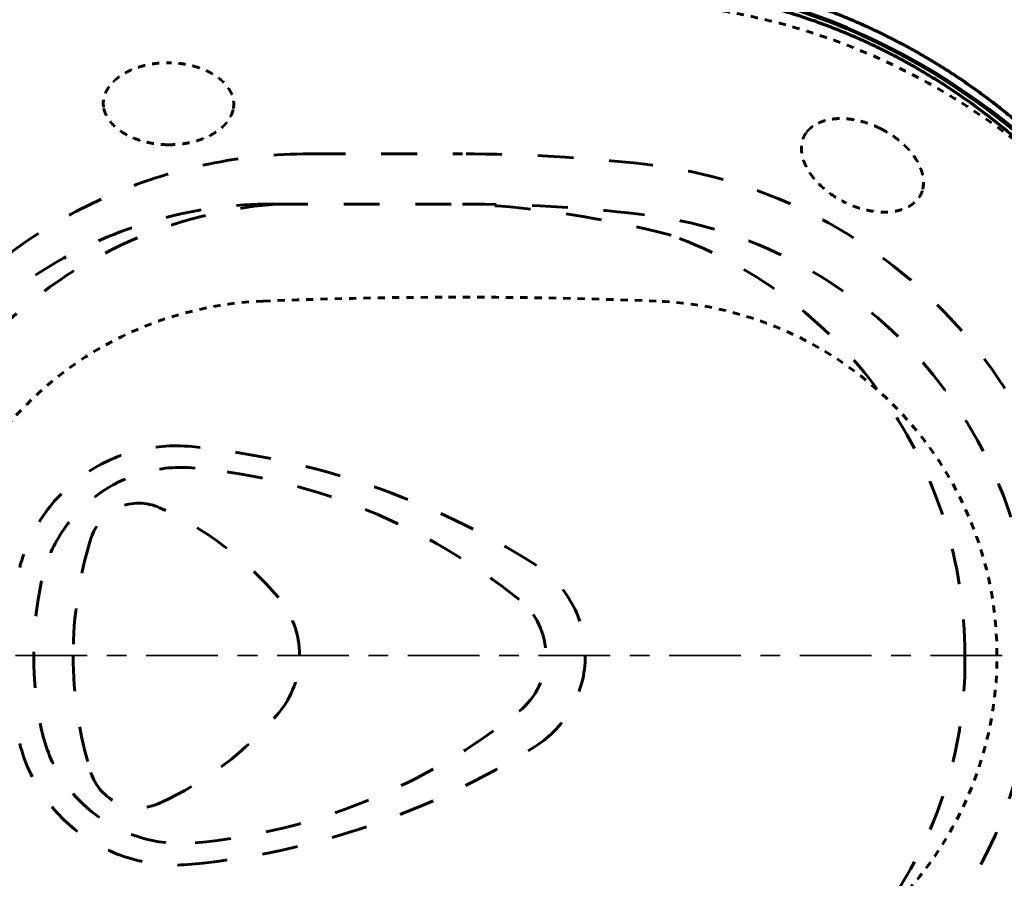
# Model space of a CAD drawing. Units: millimetres. Extents: x 52 to 3452, y 4 to 3404.
# Drawn here: x 1128 to 1403, y 2522 to 2761 of the extents above; entities that cross this region are included whole.
import ezdxf

# ---------------------------------------------------------------- set-up
doc = ezdxf.new("R2010")
doc.units = ezdxf.units.MM
doc.header["$MEASUREMENT"] = 0
for name, pattern in [('2. CENTER', [36.5, 20, -5.5, 5.5, -5.5]), ('Hidden', [4, 2, -2]), ('Hidden 01', [40, 10, -10, 10, -10])]:
    doc.linetypes.add(name, pattern=pattern)
doc.layers.add('1', color=3, linetype='Continuous')
doc.layers.add('PIC03', color=7, linetype='Continuous')
doc.layers.add('2. CENTER', color=7, linetype='Continuous', lineweight=15)
doc.styles.add('Arial', font='txt')
doc.dimstyles.new('Default', dxfattribs={"dimtxt": 30, "dimasz": 30, "dimexe": 15, "dimexo": 5, "dimgap": 5, "dimtad": 1, "dimtoh": 1, "dimdec": 0, "dimzin": 1, "dimdsep": 46, "dimtxsty": 'Arial', "dimcen": 0.5, "dimazin": 1, "dimtfac": 1, "dimtdec": 4, "dimtix": 1, "dimtofl": 0, "dimtmove": 1, "dimatfit": 3, "dimfxl": 0, "dimtolj": 1, "dimtzin": 1, "dimarcsym": 0})

# ---------------------------------------------------------------- blocks, each defined once
blk = doc.blocks.new('*D394')
at = {"color": 0, "lineweight": -2}
for p, q in [((1290.15, 2773.75), (1615.07, 2773.75)), ((1600.07, 2743.75), (1600.07, 2423.75)), ((1290.15, 2393.75), (1615.07, 2393.75))]:
    blk.add_line(p, q, dxfattribs=at)
at = {"color": 0}
for points in [[(1605.07, 2743.75), (1595.07, 2743.75), (1600.07, 2773.75)], [(1595.07, 2423.75), (1605.07, 2423.75), (1600.07, 2393.75)]]:
    blk.add_solid(points, dxfattribs=at)
at = {"layer": 'Defpoints', "color": 0}
for p in [(1285.15, 2773.75), (1285.15, 2393.75), (1600.07, 2393.75)]:
    blk.add_point(p, dxfattribs=at)
at = {"color": 0, "insert": (1579.74, 2583.75), "char_height": 30, "attachment_point": 5, "rotation": 90, "style": 'Arial'}
blk.add_mtext('\\A1;380', dxfattribs=at)
blk = doc.blocks.new('*D395')
at = {"color": 0, "lineweight": -2}
for p, q in [((986.35, 2670.05), (986.35, 2917.17)), ((1474.84, 2588.75), (1474.84, 2917.17)), ((1444.84, 2902.17), (1016.35, 2902.17))]:
    blk.add_line(p, q, dxfattribs=at)
at = {"color": 0}
for points in [[(1016.35, 2907.17), (1016.35, 2897.17), (986.35, 2902.17)], [(1444.84, 2897.17), (1444.84, 2907.17), (1474.84, 2902.17)]]:
    blk.add_solid(points, dxfattribs=at)
at = {"layer": 'Defpoints', "color": 0}
for p in [(986.35, 2902.17), (986.35, 2665.05), (1474.84, 2583.75)]:
    blk.add_point(p, dxfattribs=at)
at = {"color": 0, "insert": (1228.85, 2922.48), "char_height": 30, "attachment_point": 5, "style": 'Arial'}
blk.add_mtext('\\A1;491', dxfattribs=at)
blk = doc.blocks.new('*D413')
at = {"color": 0, "lineweight": -2}
for p, q in [((894.84, 2775.75), (894.84, 3002.78)), ((1474.87, 2588.75), (1474.87, 3002.78)), ((924.84, 2987.78), (1444.87, 2987.78))]:
    blk.add_line(p, q, dxfattribs=at)
at = {"color": 0}
for points in [[(924.84, 2992.78), (924.84, 2982.78), (894.84, 2987.78)], [(1444.87, 2982.78), (1444.87, 2992.78), (1474.87, 2987.78)]]:
    blk.add_solid(points, dxfattribs=at)
at = {"layer": 'Defpoints', "color": 0}
for p in [(1474.87, 2987.78), (894.84, 2770.75), (1474.87, 2583.75)]:
    blk.add_point(p, dxfattribs=at)
at = {"color": 0, "insert": (1184.86, 3008.1), "char_height": 30, "attachment_point": 5, "style": 'Arial'}
blk.add_mtext('\\A1;580', dxfattribs=at)

msp = doc.modelspace()

# ---------------------------------------------------------------- linework, layer by layer
at = {"layer": '1', "color": 0, "linetype": 'Hidden', "lineweight": 60}
msp.add_line((1195.9, 2682.68), (1195.9, 2682.78), dxfattribs=at)
for centre, radius, start, end in [((1250.78, 1283.75), 1400, 90.20033, 92.24661), ((1250.78, 1283.75), 1400, 87.7534, 90.20033), ((1199.78, 2583.75), 99, 92.2466, 180), ((1301.78, 2583.75), 99, 0, 87.7534), ((1199.78, 2583.75), 99, 180, 267.7534), ((1301.78, 2583.75), 99, 272.2466, 0)]:
    msp.add_arc(centre, radius, start, end, dxfattribs=at)
at = {"layer": '1', "color": 0, "linetype": 'Continuous', "lineweight": 70}
for points, knots in [([(1416.69, 2723.28), (1415.64, 2724.31), (1413.52, 2726.35), (1410.24, 2729.34), (1406.87, 2732.28), (1403.49, 2735.08), (1400.12, 2737.75), (1396.82, 2740.23), (1393.53, 2742.6), (1390.32, 2744.81), (1387.12, 2746.91), (1383.99, 2748.87), (1380.87, 2750.74), (1377.48, 2752.68), (1373.74, 2754.71), (1369.54, 2756.86), (1365.17, 2758.94), (1360.76, 2760.91), (1356.42, 2762.69), (1352.91, 2764.04), (1350.13, 2765.05), (1348.04, 2765.77), (1345.89, 2766.49), (1343.54, 2767.24), (1341.05, 2768), (1338.09, 2768.85), (1334.8, 2769.73), (1330.84, 2770.7), (1326.53, 2771.66), (1323.42, 2772.24), (1321.87, 2772.54)], [0, 0, 0, 0, 4.410663, 8.830372, 13.320372, 17.813191, 22.014668, 26.2149, 30.189627, 34.162793, 37.92196, 41.678438, 45.24865, 48.814937, 53.406129, 57.995922, 62.965335, 67.931168, 72.486534, 77.036353, 79.202446, 81.369669, 83.6833, 85.997319, 88.748449, 91.49389, 95.239765, 98.974996, 103.726696, 108.471433, 108.471433, 108.471433, 108.471433]), ([(1471.33, 2583.75), (1471.32, 2584.15), (1471.32, 2584.94), (1471.31, 2586.18), (1471.29, 2587.47), (1471.25, 2588.86), (1471.19, 2590.29), (1471.13, 2591.83), (1471.04, 2593.41), (1470.94, 2595.08), (1470.82, 2596.79), (1470.68, 2598.57), (1470.52, 2600.39), (1470.33, 2602.28), (1470.13, 2604.21), (1469.9, 2606.19), (1469.64, 2608.21), (1469.27, 2611.01), (1468.72, 2614.57), (1467.96, 2618.96), (1467.07, 2623.41), (1466.05, 2627.97), (1464.92, 2632.55), (1463.65, 2637.17), (1462.26, 2641.77), (1460.97, 2645.7), (1459.83, 2648.95), (1458.89, 2651.52), (1457.92, 2654.07), (1456.58, 2657.44), (1454.82, 2661.62), (1452.19, 2667.38), (1448.96, 2673.86), (1445.57, 2679.98), (1442.56, 2685.01), (1440.03, 2689), (1437.4, 2692.94), (1433.77, 2698.07), (1429.02, 2704.29), (1422.97, 2711.44), (1416.58, 2718.26), (1409.89, 2724.71), (1402.89, 2730.79), (1396.65, 2735.67), (1391.3, 2739.52), (1387.65, 2741.98), (1384.69, 2743.88), (1382.45, 2745.27), (1380.19, 2746.63), (1377.53, 2748.18), (1374.46, 2749.88), (1370.98, 2751.71), (1367.46, 2753.46), (1364.4, 2754.9), (1361.82, 2756.06), (1359.73, 2756.96), (1357.63, 2757.84), (1355.53, 2758.68), (1353.43, 2759.49), (1351.33, 2760.28), (1349.22, 2761.03), (1346.42, 2761.98), (1342.91, 2763.11), (1338.68, 2764.34), (1334.41, 2765.47), (1330.83, 2766.32), (1327.94, 2766.94), (1325.74, 2767.38), (1323.53, 2767.79), (1321.29, 2768.17), (1319.03, 2768.53), (1316.73, 2768.86), (1314.39, 2769.17), (1311.99, 2769.45), (1309.56, 2769.72), (1307.04, 2769.97), (1304.47, 2770.21), (1301.8, 2770.44), (1299.08, 2770.65), (1296.26, 2770.84), (1293.38, 2771.02), (1291.43, 2771.13), (1290.45, 2771.18)], [0, 0, 0, 0, 1.18968, 2.379329, 3.716634, 5.053973, 6.54265, 8.031311, 9.660916, 11.290529, 13.044564, 14.798597, 16.664354, 18.530114, 20.497957, 22.465797, 24.527172, 26.588565, 30.961333, 35.334251, 39.95275, 44.571217, 49.341221, 54.111279, 58.939193, 63.766979, 66.509329, 69.251629, 71.977929, 74.704269, 80.137942, 85.572119, 93.707309, 101.842357, 106.567682, 111.292621, 116.024333, 120.756468, 130.135479, 139.515588, 148.836248, 158.156749, 167.395349, 176.633045, 181.903548, 187.173458, 189.815828, 192.458164, 195.096706, 197.735283, 201.677384, 205.619575, 209.544762, 213.469842, 215.750316, 218.030761, 220.300042, 222.569332, 224.820016, 227.070689, 229.299328, 231.527999, 235.940616, 240.353451, 244.763729, 249.173812, 251.402119, 253.630377, 255.88712, 258.143881, 260.449157, 262.754434, 265.135186, 267.515942, 270.001685, 272.487423, 275.110844, 277.734288, 280.515596, 283.296855, 286.228738, 289.160688, 289.160688, 289.160688, 289.160688]), ([(1290.45, 2396.33), (1291.43, 2396.38), (1293.37, 2396.49), (1296.24, 2396.66), (1299.06, 2396.86), (1301.78, 2397.07), (1304.44, 2397.29), (1307, 2397.53), (1309.52, 2397.78), (1311.95, 2398.05), (1314.35, 2398.34), (1316.69, 2398.64), (1318.99, 2398.97), (1321.26, 2399.33), (1323.51, 2399.71), (1325.72, 2400.12), (1327.93, 2400.57), (1330.83, 2401.19), (1334.44, 2402.05), (1338.73, 2403.18), (1342.99, 2404.42), (1346.51, 2405.55), (1349.32, 2406.51), (1351.43, 2407.27), (1353.53, 2408.05), (1355.63, 2408.87), (1357.73, 2409.71), (1359.82, 2410.58), (1361.91, 2411.49), (1364.68, 2412.73), (1368.11, 2414.35), (1372.19, 2416.42), (1376.23, 2418.59), (1381.56, 2421.64), (1388.08, 2425.73), (1394.39, 2430.16), (1399.29, 2433.9), (1402.89, 2436.79), (1406.42, 2439.78), (1411.03, 2443.9), (1416.6, 2449.27), (1422.97, 2456.07), (1429.02, 2463.21), (1433.77, 2469.43), (1437.39, 2474.56), (1440.02, 2478.5), (1442.55, 2482.49), (1445.1, 2486.75), (1447.65, 2491.27), (1450.17, 2496.07), (1452.56, 2500.94), (1455.19, 2506.71), (1457.96, 2513.41), (1460.11, 2519.28), (1461.49, 2523.39), (1462.23, 2525.69), (1462.94, 2528), (1463.85, 2531.08), (1464.91, 2534.94), (1466.05, 2539.54), (1467.07, 2544.11), (1467.96, 2548.56), (1468.73, 2552.95), (1469.27, 2556.51), (1469.65, 2559.32), (1469.9, 2561.33), (1470.13, 2563.31), (1470.33, 2565.23), (1470.52, 2567.12), (1470.68, 2568.93), (1470.82, 2570.71), (1470.97, 2572.91), (1471.13, 2575.57), (1471.25, 2578.49), (1471.3, 2581.22), (1471.32, 2582.91), (1471.33, 2583.75)], [0, 0, 0, 0, 2.924256, 5.848446, 8.623718, 11.39904, 14.01809, 16.637117, 19.120378, 21.603644, 23.984367, 26.365087, 28.673383, 30.981678, 33.245181, 35.508667, 37.747372, 39.986127, 44.423786, 48.861644, 53.297146, 57.732424, 59.965951, 62.199447, 64.449798, 66.700162, 68.964836, 71.229494, 73.502569, 75.775697, 80.33838, 84.901119, 89.490976, 94.081239, 103.330765, 112.580436, 117.197192, 121.813399, 126.439233, 131.065468, 140.353162, 149.642468, 159.020594, 168.397238, 173.128308, 177.859051, 182.586562, 187.314241, 192.736052, 198.157777, 203.583301, 209.009202, 217.174992, 225.340273, 227.754657, 230.168913, 232.591015, 235.013189, 239.801708, 244.590344, 249.22036, 253.850358, 258.222072, 262.593648, 264.651364, 266.709057, 268.672302, 270.635558, 272.496594, 274.357602, 276.107413, 277.857293, 280.972775, 284.088002, 286.624022, 289.160266, 289.160266, 289.160266, 289.160266])]:
    msp.add_open_spline(points, degree=3, knots=knots, dxfattribs=at)
at = {"layer": '1', "color": 0, "linetype": 'Hidden', "lineweight": 60}
for points, knots in [([(1461.17, 2655.42), (1459.91, 2658.27), (1457.39, 2663.95), (1450.93, 2676.27), (1440.96, 2691.9), (1426.14, 2709.66), (1409.2, 2725.4), (1390.42, 2738.9), (1370.08, 2749.9), (1352.11, 2756.87), (1337.3, 2761.04), (1326.02, 2763.48), (1314.59, 2765.14), (1303.1, 2766.19), (1291.57, 2766.91), (1280.04, 2767.29), (1268.49, 2767.34), (1253.1, 2767.29), (1233.87, 2767.31), (1218.48, 2767.31), (1210.78, 2767.31)], [0, 0, 0, 0, 9.326256, 18.654122, 41.718296, 64.785294, 87.851667, 110.915945, 133.98177, 157.035714, 168.569504, 180.109042, 191.645326, 203.187767, 214.729669, 226.271341, 237.813314, 249.356278, 272.441699, 295.52712, 295.52712, 295.52712, 295.52712]), ([(1151.33, 2736.81), (1151.32, 2736.85), (1151.31, 2736.93), (1151.29, 2737.05), (1151.28, 2737.16), (1151.27, 2737.26), (1151.26, 2737.36), (1151.25, 2737.45), (1151.25, 2737.54), (1151.24, 2737.62), (1151.24, 2737.69), (1151.24, 2737.76), (1151.24, 2737.83), (1151.24, 2737.89), (1151.24, 2737.95), (1151.24, 2738.01), (1151.24, 2738.08), (1151.24, 2738.15), (1151.25, 2738.22), (1151.25, 2738.3), (1151.26, 2738.38), (1151.27, 2738.47), (1151.28, 2738.57), (1151.29, 2738.67), (1151.31, 2738.77), (1151.32, 2738.89), (1151.34, 2739.01), (1151.37, 2739.13), (1151.39, 2739.27), (1151.43, 2739.41), (1151.46, 2739.55), (1151.5, 2739.71), (1151.55, 2739.87), (1151.6, 2740.04), (1151.66, 2740.22), (1151.73, 2740.41), (1151.81, 2740.6), (1151.89, 2740.8), (1151.98, 2741.01), (1152.09, 2741.22), (1152.21, 2741.45), (1152.33, 2741.68), (1152.48, 2741.92), (1152.63, 2742.16), (1152.8, 2742.41), (1152.99, 2742.68), (1153.2, 2742.94), (1153.43, 2743.22), (1153.68, 2743.5), (1153.95, 2743.79), (1154.25, 2744.08), (1154.57, 2744.38), (1154.93, 2744.68), (1155.3, 2744.99), (1155.71, 2745.29), (1156.14, 2745.6), (1156.61, 2745.9), (1157.11, 2746.2), (1157.65, 2746.5), (1158.24, 2746.8), (1158.87, 2747.1), (1159.55, 2747.39), (1160.28, 2747.67), (1161.06, 2747.94), (1161.89, 2748.19), (1162.79, 2748.43), (1163.74, 2748.64), (1164.77, 2748.83), (1165.87, 2748.99), (1167.04, 2749.11), (1168.29, 2749.18), (1169.14, 2749.18), (1169.58, 2749.18)], [0, 0, 0, 0, 0.12633, 0.24501, 0.355971, 0.459883, 0.557492, 0.649092, 0.734876, 0.815079, 0.889937, 0.95965, 1.024648, 1.086323, 1.146448, 1.207352, 1.271251, 1.339339, 1.412438, 1.490886, 1.574862, 1.664382, 1.759488, 1.860492, 1.967819, 2.082058, 2.203719, 2.332806, 2.469271, 2.613347, 2.765355, 2.925661, 3.09464, 3.272609, 3.459882, 3.656754, 3.863581, 4.080925, 4.309361, 4.549227, 4.80087, 5.064817, 5.341757, 5.632756, 5.938946, 6.261231, 6.600477, 6.957513, 7.333313, 7.72934, 8.147119, 8.587797, 9.051824, 9.537028, 10.041815, 10.569424, 11.124207, 11.709997, 12.330382, 12.988226, 13.685741, 14.422929, 15.200386, 16.023045, 16.895953, 17.819814, 18.796455, 19.836048, 20.947918, 22.128886, 23.374684, 24.687972, 24.687972, 24.687972, 24.687972]), ([(1187.57, 2736.44), (1187.58, 2736.48), (1187.59, 2736.56), (1187.61, 2736.68), (1187.63, 2736.79), (1187.64, 2736.89), (1187.65, 2736.99), (1187.66, 2737.08), (1187.67, 2737.17), (1187.67, 2737.25), (1187.68, 2737.32), (1187.68, 2737.39), (1187.68, 2737.46), (1187.68, 2737.52), (1187.68, 2737.58), (1187.68, 2737.64), (1187.68, 2737.7), (1187.68, 2737.77), (1187.68, 2737.85), (1187.68, 2737.92), (1187.67, 2738.01), (1187.66, 2738.1), (1187.66, 2738.19), (1187.65, 2738.29), (1187.63, 2738.4), (1187.62, 2738.51), (1187.6, 2738.63), (1187.58, 2738.76), (1187.55, 2738.9), (1187.53, 2739.04), (1187.49, 2739.19), (1187.46, 2739.34), (1187.41, 2739.5), (1187.36, 2739.68), (1187.31, 2739.85), (1187.24, 2740.04), (1187.17, 2740.24), (1187.09, 2740.44), (1187, 2740.65), (1186.9, 2740.87), (1186.79, 2741.09), (1186.66, 2741.32), (1186.53, 2741.57), (1186.38, 2741.81), (1186.21, 2742.07), (1186.02, 2742.34), (1185.82, 2742.61), (1185.6, 2742.89), (1185.36, 2743.18), (1185.09, 2743.47), (1184.8, 2743.77), (1184.48, 2744.07), (1184.14, 2744.38), (1183.76, 2744.7), (1183.37, 2745.01), (1182.94, 2745.32), (1182.48, 2745.63), (1181.98, 2745.95), (1181.45, 2746.26), (1180.87, 2746.57), (1180.24, 2746.88), (1179.57, 2747.18), (1178.85, 2747.48), (1178.07, 2747.76), (1177.24, 2748.03), (1176.35, 2748.29), (1175.4, 2748.52), (1174.38, 2748.73), (1173.28, 2748.91), (1172.11, 2749.05), (1170.87, 2749.15), (1170.02, 2749.17), (1169.58, 2749.18)], [0, 0, 0, 0, 0.12633, 0.24501, 0.355971, 0.459883, 0.557492, 0.649092, 0.734876, 0.815079, 0.889937, 0.95965, 1.024648, 1.086323, 1.146448, 1.207352, 1.271251, 1.339339, 1.412438, 1.490886, 1.574862, 1.664382, 1.759488, 1.860492, 1.967819, 2.082058, 2.203719, 2.332806, 2.469271, 2.613347, 2.765355, 2.925661, 3.09464, 3.272609, 3.459882, 3.656754, 3.863581, 4.080925, 4.309361, 4.549227, 4.80087, 5.064817, 5.341757, 5.632756, 5.938946, 6.261231, 6.600477, 6.957513, 7.333313, 7.72934, 8.147119, 8.587797, 9.051824, 9.537028, 10.041815, 10.569424, 11.124207, 11.709997, 12.330382, 12.988226, 13.685741, 14.422929, 15.200386, 16.023045, 16.895953, 17.819814, 18.796455, 19.836048, 20.947918, 22.128886, 23.374678, 24.68796, 24.68796, 24.68796, 24.68796]), ([(1169.34, 2726.31), (1168.95, 2726.31), (1168.18, 2726.33), (1167.07, 2726.41), (1166.03, 2726.53), (1165.06, 2726.67), (1164.14, 2726.84), (1163.28, 2727.03), (1162.47, 2727.23), (1161.71, 2727.45), (1161, 2727.68), (1160.34, 2727.91), (1159.71, 2728.16), (1159.12, 2728.41), (1158.56, 2728.67), (1158.03, 2728.93), (1157.54, 2729.2), (1157.08, 2729.46), (1156.65, 2729.72), (1156.26, 2729.98), (1155.89, 2730.24), (1155.54, 2730.5), (1155.21, 2730.75), (1154.9, 2731.01), (1154.61, 2731.26), (1154.34, 2731.52), (1154.08, 2731.77), (1153.84, 2732.01), (1153.63, 2732.25), (1153.42, 2732.48), (1153.24, 2732.71), (1153.06, 2732.93), (1152.9, 2733.15), (1152.76, 2733.35), (1152.62, 2733.56), (1152.5, 2733.75), (1152.38, 2733.94), (1152.28, 2734.13), (1152.18, 2734.31), (1152.09, 2734.48), (1152.01, 2734.65), (1151.94, 2734.81), (1151.87, 2734.97), (1151.81, 2735.12), (1151.75, 2735.26), (1151.69, 2735.41), (1151.64, 2735.56), (1151.59, 2735.72), (1151.54, 2735.88), (1151.49, 2736.06), (1151.44, 2736.25), (1151.4, 2736.44), (1151.36, 2736.63), (1151.34, 2736.75), (1151.33, 2736.81)], [0, 0, 0, 0, 1.18451, 2.297479, 3.338555, 4.319682, 5.252637, 6.136947, 6.970353, 7.756015, 8.498504, 9.203144, 9.875139, 10.51876, 11.13667, 11.726155, 12.284148, 12.811707, 13.310987, 13.784633, 14.235475, 14.666734, 15.081484, 15.481929, 15.86939, 16.242551, 16.59968, 16.940081, 17.263643, 17.571698, 17.865714, 18.146336, 18.414024, 18.669372, 18.912984, 19.145422, 19.36726, 19.579227, 19.782056, 19.976417, 20.16282, 20.341245, 20.511613, 20.674175, 20.830231, 20.985004, 21.143851, 21.308731, 21.48121, 21.664624, 21.860126, 22.058212, 22.249457, 22.43536, 22.43536, 22.43536, 22.43536]), ([(1169.34, 2726.31), (1169.74, 2726.31), (1170.5, 2726.31), (1171.62, 2726.37), (1172.66, 2726.46), (1173.63, 2726.58), (1174.56, 2726.73), (1175.42, 2726.9), (1176.24, 2727.09), (1177, 2727.29), (1177.71, 2727.5), (1178.38, 2727.73), (1179.01, 2727.96), (1179.61, 2728.2), (1180.18, 2728.45), (1180.71, 2728.7), (1181.21, 2728.95), (1181.67, 2729.21), (1182.1, 2729.46), (1182.5, 2729.71), (1182.88, 2729.96), (1183.23, 2730.21), (1183.56, 2730.46), (1183.88, 2730.71), (1184.18, 2730.96), (1184.45, 2731.21), (1184.71, 2731.45), (1184.96, 2731.69), (1185.18, 2731.92), (1185.39, 2732.15), (1185.58, 2732.38), (1185.76, 2732.59), (1185.92, 2732.81), (1186.07, 2733.01), (1186.21, 2733.21), (1186.34, 2733.41), (1186.46, 2733.59), (1186.57, 2733.78), (1186.67, 2733.95), (1186.76, 2734.12), (1186.84, 2734.29), (1186.92, 2734.45), (1186.99, 2734.61), (1187.06, 2734.76), (1187.12, 2734.9), (1187.18, 2735.05), (1187.23, 2735.2), (1187.29, 2735.35), (1187.34, 2735.52), (1187.39, 2735.69), (1187.44, 2735.88), (1187.49, 2736.07), (1187.53, 2736.25), (1187.56, 2736.38), (1187.57, 2736.44)], [0, 0, 0, 0, 1.18451, 2.297479, 3.338555, 4.319682, 5.252637, 6.136947, 6.970353, 7.756015, 8.498504, 9.203144, 9.875139, 10.51876, 11.13667, 11.726155, 12.284148, 12.811707, 13.310987, 13.784633, 14.235475, 14.666734, 15.081484, 15.481929, 15.86939, 16.242551, 16.59968, 16.940081, 17.263643, 17.571698, 17.865714, 18.146336, 18.414024, 18.669372, 18.912984, 19.145422, 19.36726, 19.579227, 19.782056, 19.976417, 20.16282, 20.341245, 20.511613, 20.674175, 20.830231, 20.985004, 21.143851, 21.308731, 21.48121, 21.664624, 21.860126, 22.058212, 22.249457, 22.43536, 22.43536, 22.43536, 22.43536]), ([(1368.34, 2730.78), (1367.99, 2730.95), (1367.3, 2731.28), (1366.27, 2731.72), (1365.3, 2732.09), (1364.37, 2732.41), (1363.47, 2732.68), (1362.62, 2732.91), (1361.81, 2733.1), (1361.03, 2733.25), (1360.3, 2733.37), (1359.6, 2733.46), (1358.93, 2733.53), (1358.29, 2733.58), (1357.67, 2733.6), (1357.08, 2733.61), (1356.52, 2733.6), (1355.99, 2733.58), (1355.5, 2733.54), (1355.02, 2733.49), (1354.58, 2733.43), (1354.15, 2733.36), (1353.74, 2733.28), (1353.35, 2733.2), (1352.97, 2733.1), (1352.61, 2733), (1352.27, 2732.9), (1351.95, 2732.79), (1351.65, 2732.67), (1351.36, 2732.56), (1351.09, 2732.44), (1350.84, 2732.33), (1350.6, 2732.21), (1350.37, 2732.09), (1350.16, 2731.97), (1349.96, 2731.85), (1349.77, 2731.73), (1349.59, 2731.62), (1349.42, 2731.5), (1349.26, 2731.39), (1349.11, 2731.28), (1348.97, 2731.17), (1348.84, 2731.06), (1348.72, 2730.96), (1348.6, 2730.85), (1348.48, 2730.75), (1348.37, 2730.64), (1348.25, 2730.52), (1348.13, 2730.39), (1348, 2730.26), (1347.88, 2730.12), (1347.75, 2729.97), (1347.63, 2729.82), (1347.56, 2729.72), (1347.52, 2729.67)], [0, 0, 0, 0, 1.18451, 2.297479, 3.338555, 4.319682, 5.252637, 6.136947, 6.970353, 7.756015, 8.498504, 9.203144, 9.875139, 10.51876, 11.13667, 11.726155, 12.284148, 12.811707, 13.310987, 13.784633, 14.235475, 14.666734, 15.081484, 15.481929, 15.86939, 16.242551, 16.59968, 16.940081, 17.263643, 17.571698, 17.865714, 18.146336, 18.414024, 18.669372, 18.912984, 19.145422, 19.36726, 19.579227, 19.782056, 19.976417, 20.16282, 20.341245, 20.511613, 20.674175, 20.830231, 20.985004, 21.143851, 21.308731, 21.48121, 21.664624, 21.860126, 22.058212, 22.249457, 22.43536, 22.43536, 22.43536, 22.43536]), ([(1368.34, 2730.78), (1368.69, 2730.6), (1369.37, 2730.24), (1370.34, 2729.68), (1371.22, 2729.13), (1372.03, 2728.57), (1372.79, 2728.02), (1373.48, 2727.47), (1374.12, 2726.93), (1374.7, 2726.4), (1375.24, 2725.89), (1375.73, 2725.38), (1376.19, 2724.89), (1376.61, 2724.4), (1377, 2723.92), (1377.36, 2723.45), (1377.68, 2723), (1377.98, 2722.56), (1378.25, 2722.14), (1378.49, 2721.73), (1378.71, 2721.34), (1378.91, 2720.95), (1379.09, 2720.58), (1379.26, 2720.22), (1379.41, 2719.86), (1379.54, 2719.51), (1379.66, 2719.18), (1379.77, 2718.85), (1379.86, 2718.54), (1379.94, 2718.24), (1380.01, 2717.96), (1380.07, 2717.68), (1380.12, 2717.42), (1380.16, 2717.17), (1380.19, 2716.92), (1380.21, 2716.69), (1380.23, 2716.47), (1380.25, 2716.26), (1380.26, 2716.06), (1380.26, 2715.86), (1380.26, 2715.68), (1380.26, 2715.5), (1380.25, 2715.33), (1380.24, 2715.17), (1380.23, 2715.01), (1380.21, 2714.85), (1380.19, 2714.69), (1380.17, 2714.53), (1380.14, 2714.36), (1380.11, 2714.18), (1380.07, 2713.99), (1380.02, 2713.8), (1379.98, 2713.61), (1379.94, 2713.49), (1379.92, 2713.43)], [0, 0, 0, 0, 1.18451, 2.297479, 3.338555, 4.319682, 5.252637, 6.136947, 6.970353, 7.756015, 8.498504, 9.203144, 9.875139, 10.51876, 11.13667, 11.726155, 12.284148, 12.811707, 13.310987, 13.784633, 14.235475, 14.666734, 15.081484, 15.481929, 15.86939, 16.242551, 16.59968, 16.940081, 17.263643, 17.571698, 17.865714, 18.146336, 18.414024, 18.669372, 18.912984, 19.145422, 19.36726, 19.579227, 19.782056, 19.976417, 20.16282, 20.341245, 20.511613, 20.674175, 20.830231, 20.985004, 21.143851, 21.308731, 21.48121, 21.664624, 21.860126, 22.058212, 22.249457, 22.43536, 22.43536, 22.43536, 22.43536]), ([(1347.52, 2729.67), (1347.49, 2729.63), (1347.45, 2729.57), (1347.38, 2729.47), (1347.32, 2729.38), (1347.26, 2729.29), (1347.21, 2729.21), (1347.16, 2729.13), (1347.11, 2729.06), (1347.07, 2728.99), (1347.04, 2728.92), (1347, 2728.86), (1346.97, 2728.8), (1346.94, 2728.75), (1346.92, 2728.69), (1346.89, 2728.64), (1346.86, 2728.58), (1346.83, 2728.52), (1346.8, 2728.45), (1346.77, 2728.38), (1346.74, 2728.3), (1346.71, 2728.22), (1346.67, 2728.13), (1346.64, 2728.03), (1346.6, 2727.93), (1346.57, 2727.82), (1346.53, 2727.71), (1346.49, 2727.58), (1346.46, 2727.45), (1346.42, 2727.31), (1346.38, 2727.17), (1346.35, 2727.01), (1346.32, 2726.84), (1346.29, 2726.67), (1346.26, 2726.48), (1346.23, 2726.29), (1346.21, 2726.08), (1346.2, 2725.86), (1346.18, 2725.64), (1346.18, 2725.4), (1346.18, 2725.14), (1346.19, 2724.88), (1346.21, 2724.6), (1346.23, 2724.31), (1346.27, 2724.01), (1346.32, 2723.69), (1346.38, 2723.36), (1346.46, 2723.01), (1346.55, 2722.64), (1346.66, 2722.26), (1346.79, 2721.86), (1346.95, 2721.45), (1347.12, 2721.02), (1347.32, 2720.58), (1347.54, 2720.12), (1347.78, 2719.65), (1348.06, 2719.17), (1348.37, 2718.67), (1348.71, 2718.15), (1349.1, 2717.62), (1349.52, 2717.07), (1350, 2716.5), (1350.51, 2715.92), (1351.09, 2715.32), (1351.71, 2714.72), (1352.4, 2714.1), (1353.15, 2713.47), (1353.98, 2712.83), (1354.89, 2712.19), (1355.88, 2711.55), (1356.95, 2710.91), (1357.71, 2710.52), (1358.1, 2710.32)], [0, 0, 0, 0, 0.12633, 0.24501, 0.355971, 0.459883, 0.557492, 0.649092, 0.734876, 0.815079, 0.889937, 0.95965, 1.024648, 1.086323, 1.146448, 1.207352, 1.271251, 1.339339, 1.412438, 1.490886, 1.574862, 1.664382, 1.759488, 1.860492, 1.967819, 2.082058, 2.203719, 2.332806, 2.469271, 2.613347, 2.765355, 2.925661, 3.09464, 3.272609, 3.459882, 3.656754, 3.863581, 4.080925, 4.309361, 4.549227, 4.80087, 5.064817, 5.341757, 5.632756, 5.938946, 6.261231, 6.600477, 6.957513, 7.333313, 7.72934, 8.147119, 8.587797, 9.051824, 9.537028, 10.041815, 10.569424, 11.124207, 11.709997, 12.330382, 12.988226, 13.685741, 14.422929, 15.200386, 16.023045, 16.895953, 17.819814, 18.796455, 19.836048, 20.947918, 22.128886, 23.374684, 24.687972, 24.687972, 24.687972, 24.687972]), ([(1379.92, 2713.43), (1379.91, 2713.39), (1379.89, 2713.32), (1379.85, 2713.2), (1379.81, 2713.1), (1379.78, 2713), (1379.74, 2712.91), (1379.71, 2712.82), (1379.68, 2712.74), (1379.65, 2712.67), (1379.62, 2712.6), (1379.59, 2712.54), (1379.56, 2712.48), (1379.53, 2712.42), (1379.5, 2712.37), (1379.48, 2712.31), (1379.45, 2712.26), (1379.41, 2712.2), (1379.38, 2712.13), (1379.34, 2712.06), (1379.3, 2711.99), (1379.25, 2711.92), (1379.2, 2711.83), (1379.14, 2711.75), (1379.08, 2711.66), (1379.02, 2711.57), (1378.95, 2711.47), (1378.87, 2711.36), (1378.79, 2711.26), (1378.7, 2711.14), (1378.6, 2711.03), (1378.49, 2710.9), (1378.38, 2710.78), (1378.26, 2710.65), (1378.13, 2710.52), (1377.99, 2710.38), (1377.83, 2710.24), (1377.67, 2710.1), (1377.49, 2709.95), (1377.3, 2709.8), (1377.1, 2709.65), (1376.89, 2709.5), (1376.65, 2709.35), (1376.4, 2709.2), (1376.14, 2709.05), (1375.85, 2708.89), (1375.55, 2708.74), (1375.22, 2708.6), (1374.88, 2708.45), (1374.5, 2708.31), (1374.11, 2708.18), (1373.69, 2708.05), (1373.24, 2707.94), (1372.76, 2707.83), (1372.27, 2707.73), (1371.75, 2707.65), (1371.19, 2707.58), (1370.61, 2707.53), (1369.99, 2707.5), (1369.33, 2707.48), (1368.63, 2707.5), (1367.9, 2707.53), (1367.12, 2707.6), (1366.3, 2707.7), (1365.44, 2707.84), (1364.53, 2708.02), (1363.58, 2708.25), (1362.57, 2708.53), (1361.52, 2708.87), (1360.41, 2709.28), (1359.26, 2709.76), (1358.49, 2710.13), (1358.1, 2710.32)], [0, 0, 0, 0, 0.12633, 0.24501, 0.355971, 0.459883, 0.557492, 0.649092, 0.734876, 0.815079, 0.889937, 0.95965, 1.024648, 1.086323, 1.146448, 1.207352, 1.271251, 1.339339, 1.412438, 1.490886, 1.574862, 1.664382, 1.759488, 1.860492, 1.967819, 2.082058, 2.203719, 2.332806, 2.469271, 2.613347, 2.765355, 2.925661, 3.09464, 3.272609, 3.459882, 3.656754, 3.863581, 4.080925, 4.309361, 4.549227, 4.80087, 5.064817, 5.341757, 5.632756, 5.938946, 6.261231, 6.600477, 6.957513, 7.333313, 7.72934, 8.147119, 8.587797, 9.051824, 9.537028, 10.041815, 10.569424, 11.124207, 11.709997, 12.330382, 12.988226, 13.685741, 14.422929, 15.200386, 16.023045, 16.895953, 17.819814, 18.796455, 19.836048, 20.947918, 22.128886, 23.374678, 24.68796, 24.68796, 24.68796, 24.68796])]:
    msp.add_open_spline(points, degree=3, knots=knots, dxfattribs=at)
at = {"layer": '2. CENTER', "color": 0, "linetype": '2. CENTER', "lineweight": 35}
msp.add_lwpolyline([(1511.76, 2583.75), (668.18, 2583.75)], dxfattribs=at)
at = {"layer": 'PIC03', "color": 0, "linetype": 'Hidden 01', "lineweight": 60}
for p, q in [((1208.84, 2723.75), (1251.57, 2723.75)), ((1198.4, 2709.75), (1251.57, 2709.75))]:
    msp.add_line(p, q, dxfattribs=at)
at = {"layer": 'PIC03', "color": 0, "linetype": 'Continuous', "lineweight": 100}
msp.add_arc((1284.87, 2583.75), 190, 270, 90, dxfattribs=at)
at = {"layer": 'PIC03', "color": 0, "linetype": 'Hidden 01', "lineweight": 60}
for centre, radius, start, end in [((1208.84, 2583.75), 140, 90, 270), ((1251.57, 2273.75), 450, 83.5091, 90), ((1286.84, 2583.75), 138, 276.491, 83.5091), ((1209.67, 2584.34), 125.83, 94.6396, 180.2672), ((1198.45, 2589.75), 120, 90, 150), ((1251.57, 2273.75), 436, 83.5091, 90), ((1237, 2418.22), 292.03, 75.5561, 86.6315), ((1286.84, 2583.75), 124, 276.491, 83.5091), ((1267.19, 2583.9), 124.65, 359.9327, 69.9911), ((1171.53, 2597.25), 45, 84.3885, 165.7913), ((1154.41, 2423.09), 220, 57.7348, 84.3885), ((1173.16, 2596.25), 40, 84.5773, 167.9753), ((1160.88, 2466.84), 170, 51.2107, 84.5773), ((1161.17, 2612.25), 14, 65.5178, 162.73), ((1127.61, 2538.54), 95, 40.2378, 65.5178), ((1252.84, 2583.75), 110, 162.73, 180), ((1255.84, 2583.75), 30, 302.2652, 57.7348), ((1231.84, 2583.75), 100, 167.9753, 192.0247), ((1181.04, 2583.75), 25, 0, 40.2378), ((1254.84, 2583.75), 20, 308.7893, 51.2107), ((1203.23, 2581.99), 119.4, 179.1543, 253.8407), ((1252.84, 2583.75), 110, 180, 197.27), ((1181.04, 2583.75), 25, 319.7622, 0), ((1273.35, 2582.22), 118.5, 268.9056, 0.7398), ((1160.88, 2700.67), 170, 275.4227, 308.7893), ((1127.61, 2628.97), 95, 294.4822, 319.7622), ((1173.16, 2571.25), 40, 192.0247, 275.4227), ((1171.53, 2570.25), 45, 194.2087, 275.6115), ((1154.41, 2744.41), 220, 275.6115, 302.2652), ((1161.17, 2555.25), 14, 197.27, 294.4822)]:
    msp.add_arc(centre, radius, start, end, dxfattribs=at)

# ---------------------------------------------------------------- dimensions: what is measured, and where the dimension line sits
at = {"color": 0}
dim = msp.add_linear_dim(base=(1474.87, 2987.78), p1=(894.84, 2770.75), p2=(1474.87, 2583.75), dimstyle='Default', override={"dimscale": 1, "dimtxt": 30, "dimasz": 30, "dimexe": 15, "dimexo": 5, "dimgap": 5, "dimtad": 1, "dimtih": 0, "dimdec": 0, "dimzin": 1, "dimtxsty": 'Arial', "dimsah": 0, "dimcen": 0.5, "dimadec": 2, "dimazin": 1, "dimtix": 0, "dimtmove": 0, "dimtzin": 1}, dxfattribs=at)
dim.commit()
dim.dimension.update_dxf_attribs({"geometry": '*D413', "text_midpoint": (1184.86, 3008.1)})
dim = msp.add_linear_dim(base=(986.35, 2902.17), p1=(1474.84, 2583.75), p2=(986.35, 2665.05), text='491', dimstyle='Default', override={"dimscale": 1, "dimtxt": 30, "dimasz": 30, "dimexe": 15, "dimexo": 5, "dimgap": 5, "dimtad": 1, "dimtih": 0, "dimdec": 0, "dimzin": 1, "dimtxsty": 'Arial', "dimsah": 0, "dimcen": 0.5, "dimadec": 2, "dimazin": 1, "dimtix": 0, "dimtmove": 0, "dimtzin": 1}, dxfattribs=at)
dim.commit()
dim.dimension.update_dxf_attribs({"geometry": '*D395', "text_midpoint": (1228.85, 2902.17), "dimtype": 160})
dim = msp.add_linear_dim(base=(1600.07, 2393.75), p1=(1285.15, 2773.75), p2=(1285.15, 2393.75), angle=90, dimstyle='Default', override={"dimscale": 1, "dimtxt": 30, "dimasz": 30, "dimexe": 15, "dimexo": 5, "dimgap": 5, "dimtad": 1, "dimtih": 0, "dimdec": 0, "dimzin": 1, "dimtxsty": 'Arial', "dimsah": 0, "dimcen": 0.5, "dimadec": 2, "dimazin": 1, "dimtix": 0, "dimtmove": 0, "dimtzin": 1}, dxfattribs=at)
dim.commit()
dim.dimension.update_dxf_attribs({"geometry": '*D394', "text_midpoint": (1579.74, 2583.75)})

doc.saveas('drawing.dxf')
